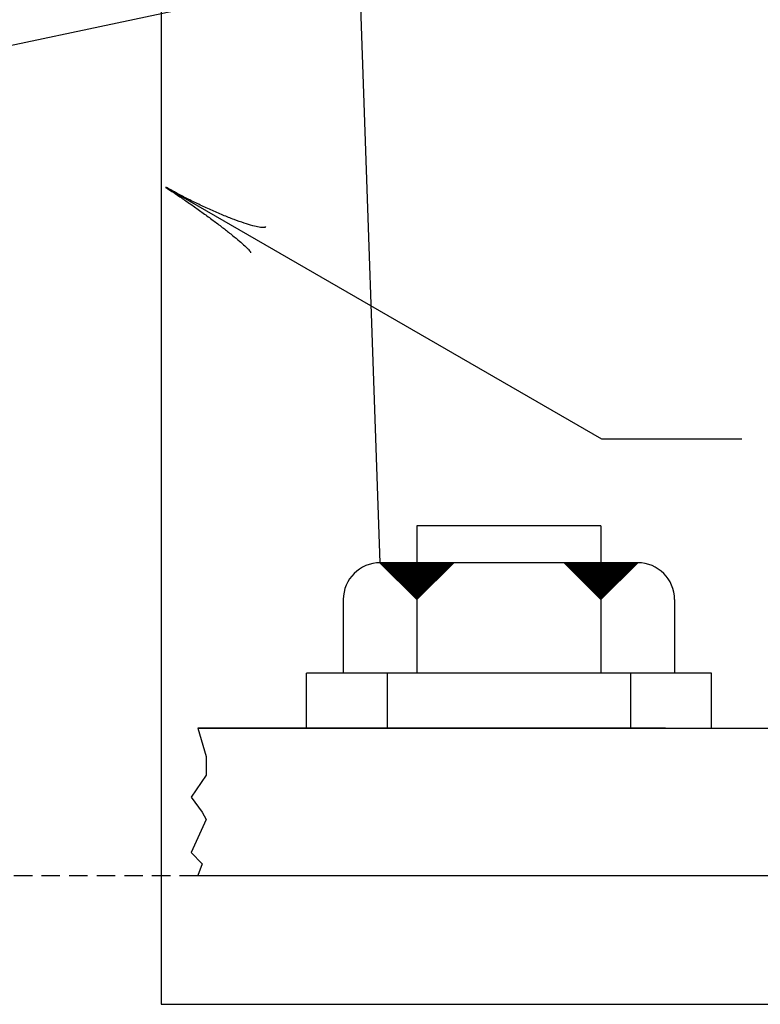
# Model space of a CAD drawing. Extents: x -153 to 527, y -247 to 194.
# Drawn here: x -38 to -18, y -158 to -132 of the extents above; entities that cross this region are included whole.
import ezdxf

# ---------------------------------------------------------------- set-up
doc = ezdxf.new("R2010")
doc.units = 0
doc.linetypes.add('DASHED', pattern=[0.75, 0.5, -0.25])
doc.layers.add('1', color=7, linetype='CONTINUOUS')

# ---------------------------------------------------------------- blocks, each defined once
blk = doc.blocks.new('LDR')
at = {"layer": '1', "color": 20, "linetype": 'CONTINUOUS'}
for points in [[(0.000039, 0.000014, -0.005019), (-0.001103, 0.000071, -0.004038), (-0.002373, 0.000158, -0.003548), (-0.003725, 0.00027, -0.003367), (-0.005111, 0.000405, -0.003436), (-0.006481, 0.000556, -0.003778), (-0.007786, 0.00072, -0.00451), (-0.008979, 0.000889, -0.00594), (-0.010018, 0.001058, -0.008921), (-0.010864, 0.00122, -0.016392), (-0.011488, 0.001371, -0.04458), (-0.011867, 0.001503, -0.317392), (-0.011987, 0.001614, -0.317392)], [(-0.011987, -0.001802, -0.265147), (-0.011849, -0.001604, -0.064653), (-0.011407, -0.001387, -0.025822), (-0.010681, -0.00116, -0.014504), (-0.0097, -0.000933, -0.009896), (-0.008505, -0.000715, -0.007708), (-0.007146, -0.000515, -0.006655), (-0.005679, -0.000342, -0.006278), (-0.004164, -0.000202, -0.006439), (-0.002666, -0.000101, -0.007196), (-0.001246, -0.000044, -0.008852), (0.000037, -0.000034, -0.008852)]]:
    blk.add_lwpolyline(points, format="xyb", dxfattribs=at)

msp = doc.modelspace()

# ---------------------------------------------------------------- linework, layer by layer
at = {"layer": '1', "color": 92, "linetype": 'CONTINUOUS'}
for p, q in [((-28.358583, -146.336417), (-31.185417, -65.38575)), ((-34.307667, -108.335417), (-34.307667, -158.336417)), ((-27.358583, -145.336417), (-27.358583, -149.336417)), ((-22.358583, -145.336417), (-27.358583, -145.336417)), ((-22.358583, -145.336417), (-22.358583, -149.336417)), ((-27.365417, -147.339583), (-28.365417, -146.339583)), ((-21.358583, -146.336417), (-28.358583, -146.336417)), ((-27.358583, -147.336417), (-28.358583, -146.336417)), ((-27.350583, -147.32475), (-28.33575, -146.339583)), ((-27.33825, -147.312417), (-28.31425, -146.336417)), ((-27.33825, -147.312417), (-28.311083, -146.339583)), ((-27.32575, -147.299917), (-28.286083, -146.339583)), ((-27.313167, -147.287333), (-28.260917, -146.339583)), ((-27.306917, -147.281083), (-28.248417, -146.339583)), ((-27.303917, -147.278083), (-28.245583, -146.336417)), ((-27.293, -147.267167), (-28.22375, -146.336417)), ((-27.29125, -147.265417), (-28.217083, -146.339583)), ((-27.289667, -147.263833), (-28.213917, -146.339583)), ((-27.278667, -147.252833), (-28.191917, -146.339583)), ((-27.274, -147.248167), (-28.182583, -146.339583)), ((-27.262833, -147.237), (-28.16025, -146.339583)), ((-27.255167, -147.229333), (-28.144917, -146.339583)), ((-27.253583, -147.22775), (-28.14175, -146.339583)), ((-27.252167, -147.226333), (-28.124583, -146.354)), ((-27.24275, -147.216917), (-28.115167, -146.344583)), ((-27.239667, -147.213833), (-28.112083, -146.3415)), ((-27.23775, -147.211917), (-28.110167, -146.339583)), ((-27.23025, -147.204417), (-28.098333, -146.336417)), ((-27.227, -147.201167), (-28.088583, -146.339583)), ((-27.217583, -147.19175), (-28.06975, -146.339583)), ((-27.206667, -147.180833), (-28.051167, -146.336417)), ((-27.205083, -147.17925), (-28.04475, -146.339583)), ((-27.201917, -147.176083), (-28.038417, -146.339583)), ((-27.197167, -147.171333), (-28.028917, -146.339583)), ((-27.1895, -147.163667), (-28.016833, -146.336417)), ((-27.18775, -147.161917), (-28.010083, -146.339583)), ((-27.176917, -147.151083), (-27.991667, -146.336417)), ((-27.175083, -147.14925), (-27.984833, -146.339583)), ((-27.170667, -147.144833), (-27.979167, -146.336417)), ((-27.172083, -147.14625), (-27.978833, -146.339583)), ((-27.161167, -147.135333), (-27.956917, -146.339583)), ((-27.151833, -147.126), (-27.9415, -146.336417)), ((-27.145583, -147.11975), (-27.929, -146.336417)), ((-27.140833, -147.115), (-27.9195, -146.336417)), ((-27.136167, -147.110333), (-27.910167, -146.336417)), ((-27.1375, -147.111667), (-27.909583, -146.339583)), ((-27.1315, -147.105667), (-27.903583, -146.333583)), ((-27.132917, -147.107083), (-27.900417, -146.339583)), ((-27.122083, -147.09625), (-27.882, -146.336417)), ((-27.122083, -147.09625), (-27.881917, -146.336417)), ((-27.1235, -147.097667), (-27.881667, -146.339583)), ((-27.11575, -147.089917), (-27.869333, -146.336417)), ((-27.1095, -147.083667), (-27.85675, -146.336417)), ((-27.100083, -147.07425), (-27.838, -146.336417)), ((-27.098583, -147.07275), (-27.834917, -146.336417)), ((-27.093917, -147.068083), (-27.825583, -146.336417)), ((-27.0875, -147.061667), (-27.809667, -146.339583)), ((-27.082917, -147.057083), (-27.803583, -146.336417)), ((-27.07475, -147.048917), (-27.784083, -146.339583)), ((-27.070417, -147.044583), (-27.778583, -146.336417)), ((-27.065583, -147.03975), (-27.769, -146.336417)), ((-27.063917, -147.038083), (-27.7625, -146.339583)), ((-27.054667, -147.028833), (-27.747083, -146.336417)), ((-27.048417, -147.022583), (-27.734667, -146.336417)), ((-27.040583, -147.01475), (-27.718917, -146.336417)), ((-27.037167, -147.011333), (-27.708917, -146.339583)), ((-27.031167, -147.005333), (-27.700083, -146.336417)), ((-27.035833, -147.01), (-27.68575, -146.360083)), ((-27.0265, -147.000667), (-27.676417, -146.35075)), ((-27.017083, -146.99125), (-27.671917, -146.336417)), ((-27.02175, -146.995917), (-27.671667, -146.346)), ((-27.015333, -146.9895), (-27.66525, -146.339583)), ((-27.013917, -146.988083), (-27.663833, -146.338167)), ((-27.007667, -146.981833), (-27.653083, -146.336417)), ((-27.0045, -146.978667), (-27.646833, -146.336417)), ((-27.0045, -146.978667), (-27.64675, -146.336417)), ((-27.006, -146.980167), (-27.646667, -146.339583)), ((-26.999667, -146.973833), (-27.633917, -146.339583)), ((-26.992, -146.966167), (-27.62175, -146.336417)), ((-26.992, -146.966167), (-27.62175, -146.336417)), ((-26.985667, -146.959833), (-27.609083, -146.336417)), ((-26.984167, -146.958333), (-27.606083, -146.336417)), ((-26.976333, -146.9505), (-27.590417, -146.336417)), ((-26.97475, -146.948917), (-27.58725, -146.336417)), ((-26.973083, -146.94725), (-27.58075, -146.339583)), ((-26.97, -146.944167), (-27.57775, -146.336417)), ((-26.97, -146.944167), (-27.577667, -146.3365)), ((-26.965333, -146.9395), (-27.568417, -146.336417)), ((-26.96375, -146.937917), (-27.56525, -146.336417)), ((-26.96525, -146.939417), (-27.565167, -146.339583)), ((-26.959, -146.933167), (-27.55575, -146.336417)), ((-26.955917, -146.930083), (-27.549583, -146.336417)), ((-26.951167, -146.925333), (-27.540083, -146.336417)), ((-26.949667, -146.923833), (-27.537083, -146.336417)), ((-26.949417, -146.923583), (-27.533417, -146.339583)), ((-26.944917, -146.919083), (-27.527667, -146.336417)), ((-26.941833, -146.916), (-27.521417, -146.336417)), ((-26.9355, -146.909667), (-27.50875, -146.336417)), ((-26.934, -146.908167), (-27.50575, -146.336417)), ((-26.933833, -146.908), (-27.502333, -146.339583)), ((-26.927667, -146.901833), (-27.493083, -146.336417)), ((-26.923, -146.897167), (-27.48375, -146.336417)), ((-26.913583, -146.88775), (-27.464917, -146.336417)), ((-26.912, -146.886167), (-27.46175, -146.336417)), ((-26.90725, -146.881417), (-27.449167, -146.339583)), ((-26.901083, -146.87525), (-27.439917, -146.336417)), ((-26.897833, -146.872), (-27.4335, -146.336417)), ((-26.888417, -146.862583), (-27.414667, -146.336417)), ((-26.886917, -146.861083), (-27.411667, -146.336417)), ((-26.874333, -146.8485), (-27.3865, -146.336417)), ((-26.869667, -146.843833), (-27.377167, -146.336417)), ((-26.864917, -146.839083), (-27.367667, -146.336417)), ((-27.365417, -147.339583), (-26.365417, -146.339583)), ((-27.358583, -147.336417), (-26.358583, -146.336417)), ((-26.86175, -146.835917), (-27.358167, -146.339583)), ((-26.861667, -146.835833), (-27.358, -146.339583)), ((-26.855583, -146.82975), (-27.349, -146.336417)), ((-26.85075, -146.824917), (-27.33925, -146.336417)), ((-26.846167, -146.820333), (-27.330167, -146.336417)), ((-26.84925, -146.823417), (-27.328417, -146.344333)), ((-26.8445, -146.818667), (-27.323667, -146.339583)), ((-26.841417, -146.815583), (-27.320583, -146.3365)), ((-26.838333, -146.8125), (-27.3145, -146.336417)), ((-26.835167, -146.809333), (-27.308167, -146.336417)), ((-26.828833, -146.803), (-27.2955, -146.336417)), ((-26.821083, -146.79525), (-27.28, -146.336417)), ((-26.81475, -146.788917), (-27.264167, -146.339583)), ((-26.8085, -146.782667), (-27.254833, -146.336417)), ((-26.802167, -146.776333), (-27.239, -146.339583)), ((-26.7975, -146.771667), (-27.232833, -146.336417)), ((-26.786583, -146.76075), (-27.211, -146.336417)), ((-26.786417, -146.760583), (-27.207417, -146.339583)), ((-26.783417, -146.757583), (-27.204667, -146.336417)), ((-26.775583, -146.74975), (-27.189, -146.336417)), ((-26.774, -146.748167), (-27.185833, -146.336417)), ((-26.775583, -146.74975), (-27.18575, -146.339583)), ((-26.7725, -146.746667), (-27.18275, -146.336417)), ((-26.764667, -146.738833), (-27.167083, -146.336417)), ((-26.758417, -146.732583), (-27.154583, -146.336417)), ((-26.750583, -146.72475), (-27.138917, -146.336417)), ((-26.748833, -146.723), (-27.13225, -146.339583)), ((-26.745833, -146.72), (-27.129417, -146.336417)), ((-26.736417, -146.710583), (-27.110583, -146.336417)), ((-26.73175, -146.705917), (-27.10125, -146.336417)), ((-26.730083, -146.70425), (-27.098, -146.336417)), ((-26.731667, -146.705833), (-27.098, -146.339583)), ((-26.728583, -146.70275), (-27.094917, -146.336417)), ((-26.727, -146.701167), (-27.088583, -146.339583)), ((-26.723833, -146.698), (-27.0855, -146.336417)), ((-26.720417, -146.69825), (-27.082333, -146.336417)), ((-26.719167, -146.693333), (-27.076083, -146.336417)), ((-26.717583, -146.69175), (-27.073, -146.336417)), ((-26.7145, -146.688667), (-27.066833, -146.336417)), ((-26.711333, -146.6855), (-27.060417, -146.336417)), ((-26.70825, -146.682417), (-27.05425, -146.336417)), ((-26.706583, -146.68075), (-27.051, -146.336417)), ((-26.7035, -146.677667), (-27.04475, -146.336417)), ((-26.69875, -146.672917), (-27.03525, -146.336417)), ((-26.6925, -146.666667), (-27.02275, -146.336417)), ((-26.687833, -146.662), (-27.0135, -146.336417)), ((-26.68625, -146.660417), (-27.01025, -146.336417)), ((-26.684667, -146.658833), (-27.007167, -146.336417)), ((-26.67525, -146.649417), (-26.988333, -146.336417)), ((-26.673583, -146.64775), (-26.984917, -146.336417)), ((-26.669, -146.643167), (-26.975833, -146.336417)), ((-26.658, -146.632167), (-26.953833, -146.336417)), ((-26.654833, -146.629), (-26.9475, -146.336417)), ((-26.648583, -146.62275), (-26.935, -146.336417)), ((-26.643917, -146.618083), (-26.925667, -146.336417)), ((-26.643917, -146.618083), (-26.9225, -146.339583)), ((-26.632917, -146.607083), (-26.903667, -146.336417)), ((-26.62975, -146.603917), (-26.897333, -146.336417)), ((-26.6235, -146.597667), (-26.884833, -146.336417)), ((-26.622, -146.596167), (-26.881833, -146.336417)), ((-26.61725, -146.591417), (-26.869167, -146.339583)), ((-26.611, -146.585167), (-26.859833, -146.336417)), ((-26.60625, -146.580417), (-26.847083, -146.339583)), ((-26.598417, -146.572583), (-26.834667, -146.336417)), ((-26.59375, -146.567917), (-26.825333, -146.336417)), ((-26.589, -146.563167), (-26.815833, -146.336417)), ((-26.585833, -146.56), (-26.806333, -146.339583)), ((-26.578083, -146.55225), (-26.794, -146.336417)), ((-26.57325, -146.547417), (-26.781167, -146.339583)), ((-26.565917, -146.540167), (-26.769833, -146.336417)), ((-26.560833, -146.535), (-26.7595, -146.336417)), ((-26.557667, -146.531833), (-26.753167, -146.336417)), ((-26.556083, -146.53025), (-26.75, -146.336417)), ((-26.552917, -146.527083), (-26.743667, -146.336417)), ((-26.551417, -146.525583), (-26.740667, -146.336417)), ((-26.540417, -146.514583), (-26.718667, -146.336417)), ((-26.5295, -146.503667), (-26.696833, -146.336417)), ((-26.52475, -146.498917), (-26.687333, -146.336417)), ((-26.523083, -146.49725), (-26.68075, -146.339583)), ((-26.5185, -146.492667), (-26.674833, -146.336417)), ((-26.516917, -146.491083), (-26.671667, -146.336417)), ((-26.510667, -146.484833), (-26.659167, -146.336417)), ((-26.5185, -146.492667), (-26.64975, -146.3615)), ((-26.502833, -146.477), (-26.6435, -146.336417)), ((-26.496583, -146.47075), (-26.631, -146.336417)), ((-26.4965, -146.470667), (-26.62775, -146.3395)), ((-26.493417, -146.467583), (-26.624667, -146.336417)), ((-26.4855, -146.459667), (-26.608833, -146.336417)), ((-26.480833, -146.455), (-26.5995, -146.336417)), ((-26.480833, -146.455), (-26.5995, -146.336417)), ((-26.477667, -146.451833), (-26.593167, -146.336417)), ((-26.4715, -146.445667), (-26.580833, -146.336417)), ((-26.465167, -146.439333), (-26.568083, -146.336417)), ((-26.4605, -146.434667), (-26.558833, -146.336417)), ((-26.471417, -146.445583), (-26.554, -146.363083)), ((-26.468333, -146.4425), (-26.550917, -146.36)), ((-26.447917, -146.422083), (-26.5305, -146.339583)), ((-26.444833, -146.419), (-26.527417, -146.3365)), ((-26.440167, -146.41425), (-26.518083, -146.336417)), ((-26.43075, -146.404833), (-26.49925, -146.336417)), ((-26.41975, -146.393833), (-26.477167, -146.336417)), ((-26.410333, -146.3845), (-26.4585, -146.336417)), ((-26.404083, -146.37825), (-26.445917, -146.336417)), ((-26.391583, -146.365583), (-26.420833, -146.336417)), ((-26.3775, -146.3515), (-26.392583, -146.336417)), ((-22.358583, -147.336417), (-23.358583, -146.336417)), ((-22.34375, -147.321583), (-23.328917, -146.336417)), ((-22.331417, -147.30925), (-23.30425, -146.336417)), ((-22.331417, -147.30925), (-23.30425, -146.336417)), ((-22.318917, -147.29675), (-23.27925, -146.336417)), ((-22.306333, -147.284167), (-23.254083, -146.336417)), ((-22.300083, -147.277917), (-23.241583, -146.336417)), ((-22.284417, -147.26225), (-23.21025, -146.336417)), ((-22.282833, -147.260667), (-23.207083, -146.336417)), ((-22.271833, -147.249667), (-23.185083, -146.336417)), ((-22.267167, -147.245), (-23.17575, -146.336417)), ((-22.256167, -147.234), (-23.15375, -146.336417)), ((-22.256, -147.233833), (-23.153417, -146.336417)), ((-22.248333, -147.226167), (-23.138083, -146.336417)), ((-22.24675, -147.224583), (-23.134917, -146.336417)), ((-22.237333, -147.215167), (-23.116167, -146.336417)), ((-22.23425, -147.212083), (-23.109917, -146.336417)), ((-22.230917, -147.20875), (-23.103333, -146.336417)), ((-22.224833, -147.202667), (-23.091167, -146.336417)), ((-22.220167, -147.198), (-23.08175, -146.336417)), ((-22.21075, -147.188583), (-23.062917, -146.336417)), ((-22.19825, -147.176083), (-23.037917, -146.336417)), ((-22.195083, -147.172917), (-23.031583, -146.336417)), ((-22.190333, -147.168167), (-23.022083, -146.336417)), ((-22.180917, -147.15875), (-23.00325, -146.336417)), ((-22.16825, -147.146083), (-22.978, -146.336417)), ((-22.16525, -147.143083), (-22.972, -146.336417)), ((-22.154333, -147.132167), (-22.950083, -146.336417)), ((-22.1465, -147.124333), (-22.9345, -146.336417)), ((-22.140167, -147.118), (-22.92175, -146.336417)), ((-22.1355, -147.113333), (-22.9125, -146.336417)), ((-22.130667, -147.1085), (-22.90275, -146.336417)), ((-22.126083, -147.103917), (-22.893583, -146.336417)), ((-22.116667, -147.0945), (-22.874833, -146.336417)), ((-22.110417, -147.08825), (-22.86225, -146.336417)), ((-22.0995, -147.077333), (-22.8405, -146.336417)), ((-22.09475, -147.072583), (-22.830917, -146.336417)), ((-22.080667, -147.0585), (-22.802833, -146.336417)), ((-22.07125, -147.049083), (-22.784, -146.336417)), ((-22.068083, -147.045917), (-22.777667, -146.336417)), ((-22.067917, -147.04575), (-22.77725, -146.336417)), ((-22.064917, -147.04275), (-22.771333, -146.336417)), ((-22.057083, -147.034917), (-22.755667, -146.336417)), ((-22.054, -147.031833), (-22.749417, -146.336417)), ((-22.049333, -147.027167), (-22.740167, -146.336417)), ((-22.038333, -147.016167), (-22.718167, -146.336417)), ((-22.035167, -147.013), (-22.711833, -146.336417)), ((-22.030333, -147.008167), (-22.702083, -146.336417)), ((-22.025833, -147.003667), (-22.693167, -146.336417)), ((-22.017917, -146.99575), (-22.67725, -146.336417)), ((-22.0085, -146.986333), (-22.658417, -146.336417)), ((-21.999167, -146.977), (-22.639833, -146.336417)), ((-21.992833, -146.970667), (-22.627083, -146.336417)), ((-21.99125, -146.969083), (-22.624, -146.336417)), ((-21.985, -146.962833), (-22.6115, -146.336417)), ((-21.97875, -146.956583), (-22.599, -146.336417)), ((-21.96625, -146.944083), (-22.573917, -146.336417)), ((-21.958417, -146.93625), (-22.558333, -146.336417)), ((-21.952167, -146.93), (-22.545833, -146.336417)), ((-21.945833, -146.923667), (-22.533167, -146.336417)), ((-21.945833, -146.923667), (-22.533167, -146.336417)), ((-21.94275, -146.920583), (-22.527, -146.336417)), ((-21.942583, -146.920417), (-22.526583, -146.336417)), ((-21.938, -146.915833), (-22.5175, -146.336417)), ((-21.927, -146.904833), (-22.4955, -146.336417)), ((-21.92075, -146.898583), (-22.482917, -146.336417)), ((-21.912917, -146.89075), (-22.467333, -146.336417)), ((-21.900417, -146.87825), (-22.442333, -146.336417)), ((-21.889417, -146.86725), (-22.42025, -146.336417)), ((-21.88625, -146.864083), (-22.413917, -146.336417)), ((-21.884667, -146.8625), (-22.41075, -146.336417)), ((-21.881583, -146.859417), (-22.404667, -146.336417)), ((-21.876833, -146.854667), (-22.395083, -146.336417)), ((-21.872167, -146.85), (-22.38575, -146.336417)), ((-21.86275, -146.840583), (-22.366917, -146.336417)), ((-22.358583, -147.336417), (-21.358583, -146.336417)), ((-21.854917, -146.83275), (-22.351333, -146.336417)), ((-21.854833, -146.832667), (-22.351167, -146.336417)), ((-21.85025, -146.828083), (-22.341917, -146.336417)), ((-21.843917, -146.82175), (-22.32925, -146.336417)), ((-21.840833, -146.818667), (-22.323083, -146.336417)), ((-21.837667, -146.8155), (-22.316833, -146.336417)), ((-21.834583, -146.812417), (-22.310583, -146.336417)), ((-21.834583, -146.812417), (-22.310583, -146.336417)), ((-21.820417, -146.79825), (-22.28225, -146.336417)), ((-21.817333, -146.795167), (-22.276083, -146.336417)), ((-21.807917, -146.78575), (-22.257333, -146.336417)), ((-21.795333, -146.773167), (-22.232167, -146.336417)), ((-21.789083, -146.766917), (-22.219583, -146.336417)), ((-21.786, -146.763833), (-22.213417, -146.336417)), ((-21.779583, -146.757417), (-22.200583, -146.336417)), ((-21.775, -146.752833), (-22.1915, -146.336417)), ((-21.76875, -146.746583), (-22.178917, -146.336417)), ((-21.764, -146.741833), (-22.169417, -146.336417)), ((-21.753083, -146.730917), (-22.147667, -146.336417)), ((-21.745167, -146.723), (-22.13175, -146.336417)), ((-21.742, -146.719833), (-22.125417, -146.336417)), ((-21.738917, -146.71675), (-22.119333, -146.336417)), ((-21.724833, -146.702667), (-22.091167, -146.336417)), ((-21.720167, -146.698), (-22.08175, -146.336417)), ((-21.715417, -146.69325), (-22.072333, -146.336417)), ((-21.7045, -146.682333), (-22.050417, -146.336417)), ((-21.69975, -146.677583), (-22.040917, -146.336417)), ((-21.6935, -146.671333), (-22.028417, -146.336417)), ((-21.685667, -146.6635), (-22.01275, -146.336417)), ((-21.677833, -146.655667), (-21.997167, -146.336417)), ((-21.67, -146.647833), (-21.9815, -146.336417)), ((-21.668417, -146.64625), (-21.978333, -146.336417)), ((-21.66675, -146.644583), (-21.974917, -146.336417)), ((-21.66525, -146.643083), (-21.972, -146.336417)), ((-21.657417, -146.63525), (-21.95625, -146.336417)), ((-21.648, -146.625833), (-21.9375, -146.336417)), ((-21.637083, -146.614917), (-21.915667, -146.336417)), ((-21.623, -146.600833), (-21.887417, -146.336417)), ((-21.619833, -146.597667), (-21.881167, -146.336417)), ((-21.610417, -146.58825), (-21.862333, -146.336417)), ((-21.599417, -146.57725), (-21.84025, -146.336417)), ((-21.590083, -146.567917), (-21.821667, -146.336417)), ((-21.585333, -146.563167), (-21.812083, -146.336417)), ((-21.579083, -146.556917), (-21.799583, -146.336417)), ((-21.579, -146.556833), (-21.7995, -146.336417)), ((-21.574333, -146.552167), (-21.790167, -146.336417)), ((-21.566417, -146.54425), (-21.774333, -146.336417)), ((-21.561833, -146.539667), (-21.765083, -146.336417)), ((-21.550917, -146.52875), (-21.74325, -146.336417)), ((-21.539917, -146.51775), (-21.721333, -146.336417)), ((-21.532083, -146.509917), (-21.705583, -146.336417)), ((-21.522667, -146.5005), (-21.68675, -146.336417)), ((-21.51625, -146.494083), (-21.673917, -146.336417)), ((-21.514833, -146.492667), (-21.671083, -146.336417)), ((-21.503833, -146.481667), (-21.649083, -146.336417)), ((-21.500667, -146.4785), (-21.642833, -146.336417)), ((-21.492833, -146.470667), (-21.627167, -146.336417)), ((-21.48975, -146.467583), (-21.621, -146.336417)), ((-21.486583, -146.464417), (-21.607917, -146.343083)), ((-21.463083, -146.440917), (-21.567583, -146.336417)), ((-21.459917, -146.43775), (-21.561333, -146.336417)), ((-21.46825, -146.446083), (-21.550833, -146.363583)), ((-21.461917, -146.439833), (-21.5445, -146.357333)), ((-21.454167, -146.432), (-21.53675, -146.3495)), ((-21.444333, -146.422167), (-21.530167, -146.336417)), ((-21.441083, -146.418917), (-21.523667, -146.336417)), ((-21.43225, -146.410083), (-21.506167, -146.336167)), ((-21.419667, -146.3975), (-21.480833, -146.336417)), ((-21.414917, -146.39275), (-21.46925, -146.3385)), ((-21.408667, -146.3865), (-21.458667, -146.3365)), ((-21.399333, -146.377083), (-21.4395, -146.336917)), ((-21.3915, -146.36925), (-21.425, -146.33575)), ((-21.38525, -146.363), (-21.410917, -146.337333)), ((-21.378917, -146.356667), (-21.396, -146.339667)), ((-27.31175, -147.285917), (-28.184167, -146.413583)), ((-27.296083, -147.27025), (-28.1685, -146.397917)), ((-27.291333, -147.2655), (-28.16375, -146.393167)), ((-27.289833, -147.264), (-28.16225, -146.391667)), ((-27.289833, -147.264), (-28.16225, -146.391667)), ((-27.282, -147.256167), (-28.154417, -146.383833)), ((-27.27725, -147.251417), (-28.149667, -146.379083)), ((-27.2725, -147.246667), (-28.144917, -146.374333)), ((-27.126833, -147.101), (-27.77675, -146.451083)), ((-27.100167, -147.074333), (-27.750083, -146.424417)), ((-27.092333, -147.0665), (-27.74225, -146.416583)), ((-27.075083, -147.04925), (-27.725, -146.399333)), ((-27.057833, -147.032), (-27.70775, -146.382083)), ((-26.731667, -146.705833), (-27.021167, -146.416417)), ((-26.6925, -146.666667), (-26.982, -146.37725)), ((-26.71625, -146.69075), (-26.798833, -146.60825)), ((-26.642667, -146.617), (-26.72525, -146.5345)), ((-26.531417, -146.505667), (-26.614, -146.423167)), ((-26.5205, -146.49475), (-26.603083, -146.41225)), ((-26.5075, -146.481667), (-26.590083, -146.399167)), ((-26.486, -146.46025), (-26.568583, -146.37775)), ((-26.482417, -146.456583), (-26.565, -146.374083)), ((-26.481333, -146.4555), (-26.563917, -146.373)), ((-22.055917, -147.03375), (-22.696583, -146.393167)), ((-21.731417, -146.7095), (-21.814, -146.627)), ((-21.7235, -146.701667), (-21.806083, -146.619167)), ((-21.718833, -146.696917), (-21.801417, -146.614417)), ((-21.709417, -146.687583), (-21.792, -146.605083)), ((-21.696917, -146.675), (-21.7795, -146.5925)), ((-21.696917, -146.675), (-21.7795, -146.5925)), ((-21.69375, -146.671833), (-21.776333, -146.589333)), ((-21.67975, -146.657833), (-21.762333, -146.575333)), ((-21.679667, -146.65775), (-21.76225, -146.57525)), ((-21.671833, -146.649917), (-21.754417, -146.567417)), ((-21.665583, -146.643667), (-21.748167, -146.561167)), ((-21.65775, -146.63575), (-21.740333, -146.55325)), ((-21.65775, -146.635833), (-21.740333, -146.553333)), ((-21.64525, -146.62325), (-21.727833, -146.54075)), ((-21.635833, -146.613833), (-21.718417, -146.531333)), ((-21.631083, -146.609167), (-21.713667, -146.526667)), ((-21.628, -146.606), (-21.710583, -146.5235)), ((-21.624833, -146.602917), (-21.707417, -146.520417)), ((-21.618583, -146.596583), (-21.701167, -146.514083)), ((-21.607583, -146.585583), (-21.690167, -146.503083)), ((-21.606083, -146.584083), (-21.688667, -146.501583)), ((-21.601417, -146.579417), (-21.684, -146.496917)), ((-21.601333, -146.579333), (-21.683917, -146.496833)), ((-21.596667, -146.574667), (-21.67925, -146.492167)), ((-21.58725, -146.56525), (-21.669833, -146.48275)), ((-21.576333, -146.55425), (-21.658917, -146.47175)), ((-21.57, -146.548), (-21.652583, -146.4655)), ((-21.566917, -146.544833), (-21.6495, -146.462333)), ((-21.559083, -146.537), (-21.641667, -146.4545)), ((-21.554333, -146.532333), (-21.636917, -146.449833)), ((-21.545, -146.522917), (-21.627583, -146.440417)), ((-21.538667, -146.516667), (-21.62125, -146.434167)), ((-21.535583, -146.5135), (-21.618167, -146.431)), ((-21.5355, -146.5135), (-21.618083, -146.431)), ((-21.524583, -146.5025), (-21.607167, -146.42)), ((-21.523, -146.500917), (-21.605583, -146.418417)), ((-21.513667, -146.491583), (-21.59625, -146.409083)), ((-21.50425, -146.482083), (-21.586833, -146.399583)), ((-21.494833, -146.47275), (-21.577417, -146.39025)), ((-21.483833, -146.46175), (-21.566417, -146.37925)), ((-21.48075, -146.458667), (-21.563333, -146.376167)), ((-21.479167, -146.457083), (-21.56175, -146.374583)), ((-21.477583, -146.4555), (-21.560167, -146.373)), ((-21.4745, -146.452333), (-21.557083, -146.369833)), ((-21.471333, -146.449167), (-21.553917, -146.366667)), ((-26.955917, -146.930583), (-27.0385, -146.848083)), ((-26.891667, -146.86625), (-26.97425, -146.78375)), ((-26.838417, -146.813), (-26.921, -146.7305)), ((-26.821167, -146.79575), (-26.90375, -146.71325)), ((-26.778917, -146.753417), (-26.8615, -146.670917)), ((-21.9975, -146.975917), (-22.080083, -146.893417)), ((-21.982, -146.960417), (-22.064583, -146.877917)), ((-21.974167, -146.9525), (-22.05675, -146.87)), ((-21.9725, -146.950917), (-22.055083, -146.868417)), ((-21.963167, -146.9415), (-22.04575, -146.859)), ((-21.949083, -146.927417), (-22.031667, -146.844917)), ((-21.941167, -146.9195), (-22.02375, -146.837)), ((-21.936583, -146.914917), (-22.019167, -146.832417)), ((-21.931917, -146.91025), (-22.0145, -146.82775)), ((-21.93025, -146.908583), (-22.012833, -146.826083)), ((-21.93025, -146.908583), (-22.012833, -146.826083)), ((-21.916167, -146.8945), (-21.99875, -146.812)), ((-21.912917, -146.89125), (-21.9955, -146.80875)), ((-21.903583, -146.881833), (-21.986167, -146.799333)), ((-21.895917, -146.874167), (-21.9785, -146.791667)), ((-21.889667, -146.867917), (-21.97225, -146.785417)), ((-21.884833, -146.863083), (-21.967417, -146.780583)), ((-21.881667, -146.859917), (-21.96425, -146.777417)), ((-21.87225, -146.8505), (-21.954833, -146.768)), ((-21.864417, -146.842667), (-21.947, -146.760167)), ((-21.855, -146.83325), (-21.937583, -146.75075)), ((-21.855, -146.83325), (-21.937583, -146.75075)), ((-21.84875, -146.827), (-21.931333, -146.7445)), ((-21.84725, -146.8255), (-21.929833, -146.743)), ((-21.836333, -146.814583), (-21.918917, -146.732083)), ((-21.831583, -146.809833), (-21.914167, -146.727333)), ((-21.819083, -146.797333), (-21.901667, -146.714833)), ((-21.814417, -146.792583), (-21.897, -146.710083)), ((-21.814333, -146.792583), (-21.896917, -146.710083)), ((-21.81125, -146.7895), (-21.893833, -146.707)), ((-21.79875, -146.776917), (-21.881333, -146.694417)), ((-21.794083, -146.77225), (-21.876667, -146.68975)), ((-21.784667, -146.762833), (-21.86725, -146.680333)), ((-21.772083, -146.75025), (-21.854667, -146.66775)), ((-21.764333, -146.7425), (-21.846917, -146.66)), ((-21.75175, -146.729917), (-21.834333, -146.647417)), ((-21.742333, -146.7205), (-21.824917, -146.638)), ((-21.737667, -146.71575), (-21.82025, -146.63325)), ((-27.252, -147.226917), (-27.334583, -147.144417)), ((-27.237917, -147.212833), (-27.3205, -147.130333)), ((-27.201833, -147.176833), (-27.284417, -147.094333)), ((-27.168917, -147.143833), (-27.2515, -147.061333)), ((-27.131333, -147.10625), (-27.213917, -147.02375)), ((-27.101583, -147.076417), (-27.184167, -146.993917)), ((-27.074917, -147.04975), (-27.1575, -146.96725)), ((-27.0155, -146.99025), (-27.098083, -146.90775)), ((-22.27025, -147.248917), (-22.352833, -147.166417)), ((-22.267, -147.245667), (-22.349583, -147.163167)), ((-22.260833, -147.239417), (-22.343417, -147.156917)), ((-22.245167, -147.22375), (-22.32775, -147.14125)), ((-22.237333, -147.215917), (-22.319917, -147.133417)), ((-22.231083, -147.209667), (-22.313667, -147.127167)), ((-22.210667, -147.18925), (-22.29325, -147.10675)), ((-22.20125, -147.179917), (-22.283833, -147.097417)), ((-22.195, -147.173667), (-22.277583, -147.091167)), ((-22.17775, -147.156333), (-22.260333, -147.073833)), ((-22.174583, -147.153167), (-22.257167, -147.070667)), ((-22.162083, -147.140667), (-22.244667, -147.058167)), ((-22.1465, -147.125), (-22.229083, -147.0425)), ((-22.144917, -147.123417), (-22.2275, -147.040917)), ((-22.14325, -147.121833), (-22.225833, -147.039333)), ((-22.129167, -147.107667), (-22.21175, -147.025167)), ((-22.127667, -147.106167), (-22.21025, -147.023667)), ((-22.1245, -147.103083), (-22.207083, -147.020583)), ((-22.1135, -147.092), (-22.196083, -147.0095)), ((-22.111917, -147.0905), (-22.1945, -147.008)), ((-22.102583, -147.081083), (-22.185167, -146.998583)), ((-22.09475, -147.07325), (-22.177333, -146.99075)), ((-22.09475, -147.07325), (-22.177333, -146.99075)), ((-22.091583, -147.070083), (-22.174167, -146.987583)), ((-22.075917, -147.054417), (-22.1585, -146.971917)), ((-22.07275, -147.05125), (-22.155333, -146.96875)), ((-22.07275, -147.05125), (-22.155333, -146.96875)), ((-22.07125, -147.04975), (-22.153833, -146.96725)), ((-22.069667, -147.048167), (-22.15225, -146.965667)), ((-22.068083, -147.046583), (-22.150667, -146.964083)), ((-22.063417, -147.041833), (-22.146, -146.959333)), ((-22.061917, -147.040333), (-22.1445, -146.957833)), ((-22.057083, -147.035583), (-22.139667, -146.953083)), ((-22.054, -147.032417), (-22.136583, -146.949917)), ((-22.0525, -147.031), (-22.135083, -146.9485)), ((-22.049333, -147.027833), (-22.131917, -146.945333)), ((-22.043, -147.021417), (-22.125583, -146.938917)), ((-22.03675, -147.015167), (-22.119333, -146.932667)), ((-22.03525, -147.013667), (-22.117833, -146.931167)), ((-22.021083, -146.9995), (-22.103667, -146.917)), ((-22.008667, -146.987083), (-22.09125, -146.904583)), ((-29.358583, -147.336417), (-29.358583, -149.336417)), ((-27.324, -147.299083), (-27.406583, -147.216583)), ((-27.31625, -147.29125), (-27.398833, -147.20875)), ((-22.343833, -147.322583), (-22.426417, -147.240083)), ((-22.337583, -147.31625), (-22.420167, -147.23375)), ((-22.332833, -147.311583), (-22.415417, -147.229083)), ((-22.32975, -147.308417), (-22.412333, -147.225917)), ((-22.317167, -147.295917), (-22.39975, -147.213417)), ((-22.309417, -147.288083), (-22.392, -147.205583)), ((-22.298417, -147.277083), (-22.381, -147.194583)), ((-22.293667, -147.272417), (-22.37625, -147.189917)), ((-22.292167, -147.270833), (-22.37475, -147.188333)), ((-22.281167, -147.259833), (-22.36375, -147.177333)), ((-20.358583, -147.336417), (-20.358583, -149.336417)), ((-19.358583, -149.336417), (-30.358583, -149.336417)), ((-30.358583, -150.836417), (-30.358583, -149.336417)), ((-28.160833, -150.836417), (-28.160833, -149.336417)), ((-21.5495, -150.836417), (-21.5495, -149.336417)), ((-19.358583, -150.836417), (-19.358583, -149.336417)), ((-33.307667, -150.836417), (-16.807667, -150.836417)), ((-20.600167, -150.836417), (-33.307667, -150.836417)), ((-33.307667, -154.836417), (14.692333, -154.836417)), ((-34.307667, -158.336417), (5.692333, -158.336417))]:
    msp.add_line(p, q, dxfattribs=at)
at = {"layer": '1', "color": 20, "linetype": 'CONTINUOUS'}
for p, q in [((-41.564167, -132.950583), (-17.523167, -127.840917)), ((-22.3315, -142.97825), (-34.17875, -136.138583)), ((-18.533333, -142.97825), (-22.3315, -142.97825))]:
    msp.add_line(p, q, dxfattribs=at)
at = {"layer": '1', "color": 92, "linetype": 'DASHED'}
msp.add_line((-53.307667, -154.836417), (-33.307667, -154.836417), dxfattribs=at)
at = {"layer": '1', "color": 92, "linetype": 'CONTINUOUS'}
msp.add_lwpolyline([(-33.307667, -150.836417), (-33.0895, -151.605833), (-33.0895, -152.107667), (-33.490917, -152.709833), (-33.189833, -153.11125), (-33.0895, -153.312), (-33.490917, -154.21525), (-33.189833, -154.516333), (-33.307667, -154.836417)], dxfattribs=at)
for centre, start, end in [((-28.358583, -147.336417), 90, 180), ((-21.358583, -147.336417), 0, 90)]:
    msp.add_arc(centre, 1, start, end, dxfattribs=at)

# ---------------------------------------------------------------- block references
at = {"layer": '1', "color": 20, "linetype": 'CONTINUOUS', "xscale": 240.000406, "yscale": 240.000406, "rotation": 150.001256}
msp.add_blockref('LDR', (-34.17875, -136.138583), dxfattribs=at)

doc.saveas('drawing.dxf')
